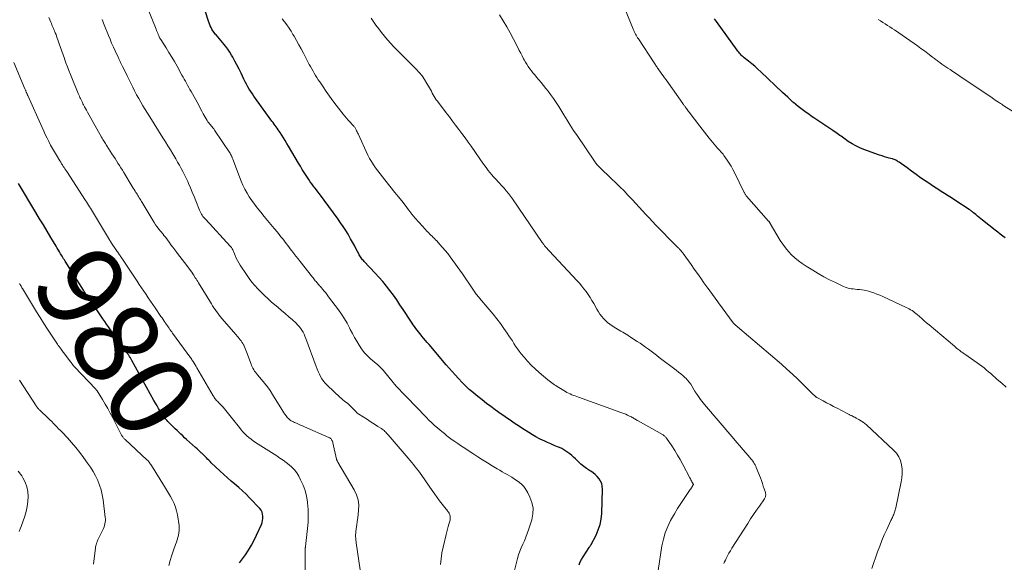
# Model space of a CAD drawing. Units: feet. Extents: x 1949998 to 1955036, y 560000 to 565000.
# Drawn here: x 1952653 to 1952885, y 560840 to 560968 of the extents above; entities that cross this region are included whole.
import ezdxf
from ezdxf.enums import TextEntityAlignment as Align

# ---------------------------------------------------------------- set-up
doc = ezdxf.new("R2010")
doc.units = ezdxf.units.FT
doc.header["$LTSCALE"] = 100
doc.header["$MEASUREMENT"] = 0
for name, color, linetype, lineweight in [('CONTOUR INDEX', 32, 'Continuous', 25), ('CONTOUR INDEX LABEL', 7, 'Continuous', 15), ('CONTOUR INTERMEDIATE', 40, 'Continuous', 15)]:
    doc.layers.add(name, color=color, linetype=linetype, lineweight=lineweight)
doc.styles.add('slant', font='romans.shx', dxfattribs={"oblique": 14.999978})

msp = doc.modelspace()

# ---------------------------------------------------------------- linework, layer by layer
at = {"layer": 'CONTOUR INDEX', "flags": 128}
for points, elevation in [([(1952785.2, 560839.03), (1952785.47, 560839.67), (1952785.79, 560840.28), (1952786.14, 560840.88), (1952787.55, 560843.06), (1952787.61, 560843.16), (1952787.67, 560843.25), (1952787.74, 560843.34), (1952787.81, 560843.43), (1952787.88, 560843.52), (1952787.95, 560843.61), (1952788.01, 560843.71), (1952788.06, 560843.81), (1952789.21, 560846), (1952789.74, 560847.23), (1952790.16, 560848.48), (1952790.41, 560849.78), (1952790.55, 560851.11), (1952790.73, 560856.87), (1952790.68, 560857.53), (1952790.55, 560858.15), (1952790.28, 560858.74), (1952789.94, 560859.3), (1952789.49, 560859.8), (1952789.02, 560860.27), (1952788.5, 560860.69), (1952787.94, 560861.07), (1952787.66, 560861.24), (1952786.96, 560861.71), (1952786.29, 560862.2), (1952785.65, 560862.74), (1952785.03, 560863.31), (1952784.33, 560864.02), (1952783.91, 560864.41), (1952783.48, 560864.8), (1952783.04, 560865.16), (1952782.59, 560865.51), (1952782.11, 560865.83), (1952781.63, 560866.13), (1952781.12, 560866.39), (1952780.6, 560866.63), (1952780.08, 560866.83), (1952779.3, 560867.16), (1952778.51, 560867.5), (1952777.74, 560867.85), (1952776.96, 560868.21), (1952776.76, 560868.31), (1952775.89, 560868.74), (1952775.04, 560869.19), (1952774.2, 560869.68), (1952773.37, 560870.18), (1952771.75, 560871.22), (1952771.13, 560871.62), (1952770.52, 560872.02), (1952769.91, 560872.43), (1952769.3, 560872.85), (1952768.7, 560873.27), (1952768.09, 560873.69), (1952767.49, 560874.11), (1952766.88, 560874.54), (1952765.46, 560875.54), (1952764.41, 560876.3), (1952763.37, 560877.07), (1952762.34, 560877.87), (1952761.32, 560878.68), (1952759.9, 560879.84), (1952759.61, 560880.09), (1952759.32, 560880.34), (1952759.04, 560880.6), (1952758.76, 560880.86), (1952758.49, 560881.13), (1952758.22, 560881.41), (1952757.96, 560881.68), (1952757.69, 560881.96), (1952756.76, 560882.97), (1952756.03, 560883.77), (1952755.32, 560884.56), (1952754.61, 560885.37), (1952753.91, 560886.18), (1952749.84, 560890.93), (1952749.41, 560891.43), (1952748.99, 560891.93), (1952748.57, 560892.43), (1952748.15, 560892.93), (1952747.97, 560893.15), (1952747.64, 560893.55), (1952747.33, 560893.94), (1952747.02, 560894.35), (1952746.71, 560894.75), (1952746.41, 560895.17), (1952746.12, 560895.58), (1952745.84, 560896), (1952745.55, 560896.43), (1952743.75, 560899.2), (1952743, 560900.34), (1952742.23, 560901.46), (1952741.44, 560902.56), (1952740.63, 560903.66), (1952739.79, 560904.73), (1952738.93, 560905.78), (1952738.04, 560906.8), (1952737.12, 560907.81), (1952734.56, 560910.52), (1952734.37, 560910.72), (1952734.19, 560910.93), (1952734.02, 560911.15), (1952733.85, 560911.36), (1952733.69, 560911.59), (1952733.54, 560911.82), (1952733.4, 560912.06), (1952733.27, 560912.31), (1952732.69, 560913.46), (1952732.27, 560914.28), (1952731.84, 560915.09), (1952731.38, 560915.89), (1952730.92, 560916.69), (1952730.77, 560916.94), (1952730.21, 560917.85), (1952729.63, 560918.75), (1952729.02, 560919.63), (1952728.4, 560920.49), (1952724, 560926.44), (1952723.64, 560926.92), (1952723.29, 560927.4), (1952722.93, 560927.88), (1952722.57, 560928.36), (1952722.22, 560928.84), (1952721.87, 560929.33), (1952721.54, 560929.82), (1952721.2, 560930.32), (1952720.91, 560930.77), (1952720.44, 560931.51), (1952719.97, 560932.24), (1952719.52, 560932.99), (1952719.08, 560933.73), (1952716.74, 560937.71), (1952716.35, 560938.37), (1952715.95, 560939.03), (1952715.54, 560939.68), (1952715.13, 560940.32), (1952714.74, 560940.92), (1952714.51, 560941.26), (1952714.28, 560941.6), (1952714.05, 560941.94), (1952713.81, 560942.27), (1952713.57, 560942.6), (1952713.32, 560942.94), (1952713.08, 560943.27), (1952712.84, 560943.6), (1952708.97, 560948.94), (1952708.59, 560949.49), (1952708.21, 560950.04), (1952707.85, 560950.6), (1952707.5, 560951.17), (1952707.17, 560951.74), (1952706.85, 560952.33), (1952706.54, 560952.92), (1952706.24, 560953.51), (1952705.55, 560954.95), (1952705.07, 560955.91), (1952704.59, 560956.86), (1952704.09, 560957.8), (1952703.58, 560958.74), (1952703.31, 560959.21), (1952702.9, 560959.89), (1952702.47, 560960.56), (1952702, 560961.19), (1952701.5, 560961.8), (1952701.25, 560962.08), (1952700.86, 560962.55), (1952700.46, 560963.01), (1952700.07, 560963.47), (1952699.67, 560963.94), (1952699.48, 560964.16), (1952699.2, 560964.53), (1952698.94, 560964.9), (1952698.7, 560965.3), (1952698.48, 560965.7), (1952698.29, 560966.12), (1952698.11, 560966.55), (1952697.95, 560966.98), (1952697.8, 560967.42), (1952695.9, 560973.44)], 1000), ([(1952885.62, 560916.09), (1952885.03, 560916.53), (1952884.44, 560916.98), (1952883.86, 560917.43), (1952883.28, 560917.89), (1952880.27, 560920.29), (1952879.88, 560920.61), (1952879.48, 560920.93), (1952879.08, 560921.25), (1952878.69, 560921.57), (1952878.14, 560922.02), (1952878.02, 560922.12), (1952877.9, 560922.22), (1952877.77, 560922.32), (1952877.65, 560922.41), (1952877.52, 560922.51), (1952877.39, 560922.6), (1952877.26, 560922.69), (1952877.13, 560922.78), (1952873.75, 560925), (1952872.95, 560925.52), (1952872.15, 560926.04), (1952871.35, 560926.55), (1952870.54, 560927.05), (1952869.73, 560927.56), (1952868.93, 560928.08), (1952868.14, 560928.61), (1952867.35, 560929.14), (1952866.77, 560929.55), (1952865.69, 560930.29), (1952864.62, 560931.04), (1952863.56, 560931.8), (1952862.5, 560932.57), (1952860.62, 560933.93), (1952860.43, 560934.06), (1952860.25, 560934.18), (1952860.05, 560934.29), (1952859.86, 560934.39), (1952859.66, 560934.48), (1952859.45, 560934.57), (1952859.24, 560934.64), (1952859.03, 560934.7), (1952858.3, 560934.9), (1952857.73, 560935.07), (1952857.16, 560935.24), (1952856.59, 560935.42), (1952856.02, 560935.62), (1952852.33, 560936.94), (1952851.36, 560937.33), (1952850.42, 560937.77), (1952849.52, 560938.28), (1952848.64, 560938.84), (1952847.57, 560939.59), (1952847.25, 560939.81), (1952846.93, 560940.04), (1952846.62, 560940.27), (1952846.3, 560940.5), (1952845.99, 560940.74), (1952845.67, 560940.96), (1952845.35, 560941.19), (1952845.02, 560941.41), (1952840.56, 560944.4), (1952839.93, 560944.83), (1952839.31, 560945.26), (1952838.68, 560945.69), (1952838.06, 560946.13), (1952837.45, 560946.58), (1952836.85, 560947.05), (1952836.27, 560947.54), (1952835.7, 560948.04), (1952835.59, 560948.13), (1952834.97, 560948.69), (1952834.36, 560949.25), (1952833.75, 560949.82), (1952833.15, 560950.39), (1952828.06, 560955.26), (1952827.35, 560955.91), (1952826.63, 560956.55), (1952825.9, 560957.16), (1952825.14, 560957.76), (1952824.11, 560958.56), (1952823.87, 560958.76), (1952823.64, 560958.96), (1952823.42, 560959.17), (1952823.21, 560959.4), (1952823, 560959.63), (1952822.81, 560959.86), (1952822.62, 560960.1), (1952822.43, 560960.35), (1952817.56, 560967.09), (1952817.33, 560967.41), (1952817.1, 560967.73)], 1020), ([(1952705.19, 560839.43), (1952706.57, 560841.39), (1952707.3, 560842.49), (1952707.98, 560843.62), (1952708.61, 560844.78), (1952709.19, 560845.97), (1952710.34, 560848.49), (1952710.51, 560848.97), (1952710.64, 560849.46), (1952710.7, 560849.96), (1952710.72, 560850.46), (1952710.64, 560850.98), (1952710.5, 560851.45), (1952710.26, 560851.88), (1952709.95, 560852.28), (1952707.54, 560854.83), (1952706.73, 560855.66), (1952705.88, 560856.47), (1952705.01, 560857.24), (1952704.12, 560857.99), (1952703.22, 560858.73), (1952702.33, 560859.48), (1952701.46, 560860.27), (1952700.61, 560861.06), (1952698.53, 560863.07), (1952698.24, 560863.35), (1952697.96, 560863.64), (1952697.68, 560863.92), (1952697.4, 560864.22), (1952697.13, 560864.51), (1952696.85, 560864.79), (1952696.56, 560865.08), (1952696.28, 560865.36), (1952696.19, 560865.44), (1952695.86, 560865.75), (1952695.52, 560866.06), (1952695.18, 560866.37), (1952694.84, 560866.68), (1952692.71, 560868.57), (1952692.25, 560868.98), (1952691.8, 560869.39), (1952691.35, 560869.81), (1952690.9, 560870.24), (1952690.46, 560870.67), (1952690.02, 560871.09), (1952689.59, 560871.52), (1952689.15, 560871.95), (1952688.85, 560872.26), (1952688.57, 560872.54), (1952688.3, 560872.83), (1952688.04, 560873.12), (1952687.78, 560873.41), (1952687.53, 560873.72), (1952687.29, 560874.03), (1952687.06, 560874.35), (1952686.85, 560874.68), (1952686.5, 560875.23), (1952686.12, 560875.85), (1952685.75, 560876.47), (1952685.38, 560877.09), (1952685.03, 560877.72), (1952679.84, 560887.15), (1952679.66, 560887.47), (1952679.48, 560887.78), (1952679.29, 560888.09), (1952679.09, 560888.4), (1952678.89, 560888.7), (1952678.68, 560889), (1952678.47, 560889.3), (1952678.25, 560889.59), (1952678.13, 560889.74), (1952677.85, 560890.11), (1952677.58, 560890.48), (1952677.3, 560890.85), (1952677.02, 560891.22), (1952676.43, 560892.02), (1952676.29, 560892.21), (1952676.16, 560892.39), (1952676.03, 560892.57), (1952675.91, 560892.76), (1952675.78, 560892.94), (1952675.65, 560893.13), (1952675.53, 560893.31), (1952675.4, 560893.5), (1952674.77, 560894.43), (1952674.33, 560895.08), (1952673.88, 560895.73), (1952673.44, 560896.37), (1952672.99, 560897.02), (1952671.69, 560898.92), (1952671.35, 560899.42), (1952671, 560899.92), (1952670.65, 560900.43), (1952670.3, 560900.93), (1952670.03, 560901.33), (1952669.82, 560901.63), (1952669.61, 560901.93), (1952669.41, 560902.24), (1952669.2, 560902.54), (1952669, 560902.85), (1952668.8, 560903.16), (1952668.6, 560903.47), (1952668.41, 560903.78), (1952664.09, 560910.61), (1952664, 560910.75), (1952663.91, 560910.89), (1952663.82, 560911.04), (1952663.73, 560911.18), (1952663.64, 560911.32), (1952663.56, 560911.47), (1952663.47, 560911.61), (1952663.38, 560911.75), (1952663.03, 560912.34), (1952662.77, 560912.78), (1952662.5, 560913.22), (1952662.24, 560913.66), (1952661.98, 560914.1), (1952660.73, 560916.17), (1952659.85, 560917.65), (1952658.97, 560919.13), (1952658.09, 560920.6), (1952657.21, 560922.08), (1952653.14, 560928.93)], 980)]:
    msp.add_lwpolyline(points, dxfattribs=dict(at, elevation=elevation))
at = {"layer": 'CONTOUR INTERMEDIATE', "flags": 128}
for points, elevation in [([(1952885.87, 560880.89), (1952884.82, 560881.8), (1952883.76, 560882.73), (1952883.24, 560883.19), (1952882.72, 560883.64), (1952882.2, 560884.09), (1952881.69, 560884.54), (1952881.16, 560884.98), (1952880.63, 560885.41), (1952880.08, 560885.83), (1952879.53, 560886.23), (1952876.3, 560888.53), (1952876.13, 560888.65), (1952875.95, 560888.77), (1952875.78, 560888.89), (1952875.6, 560889.01), (1952875.42, 560889.13), (1952875.25, 560889.26), (1952875.08, 560889.38), (1952874.91, 560889.51), (1952874.7, 560889.67), (1952874.44, 560889.88), (1952874.17, 560890.09), (1952873.91, 560890.31), (1952873.65, 560890.53), (1952867.66, 560895.6), (1952867.1, 560896.08), (1952866.54, 560896.56), (1952865.98, 560897.05), (1952865.42, 560897.53), (1952864.88, 560898), (1952864.59, 560898.25), (1952864.28, 560898.49), (1952863.97, 560898.72), (1952863.66, 560898.95), (1952863.33, 560899.16), (1952863, 560899.35), (1952862.66, 560899.53), (1952862.31, 560899.71), (1952856.81, 560902.23), (1952856.09, 560902.55), (1952855.36, 560902.85), (1952854.62, 560903.12), (1952853.87, 560903.37), (1952853.38, 560903.53), (1952852.87, 560903.67), (1952852.35, 560903.79), (1952851.83, 560903.86), (1952851.3, 560903.91), (1952851.18, 560903.92), (1952850.71, 560903.95), (1952850.23, 560903.99), (1952849.76, 560904.04), (1952849.3, 560904.1), (1952848.83, 560904.18), (1952848.38, 560904.29), (1952847.94, 560904.45), (1952847.5, 560904.63), (1952845.61, 560905.54), (1952844.25, 560906.22), (1952842.91, 560906.93), (1952841.58, 560907.68), (1952840.28, 560908.46), (1952838.69, 560909.44), (1952837.79, 560910.04), (1952836.91, 560910.68), (1952836.08, 560911.38), (1952835.28, 560912.11), (1952834.53, 560912.9), (1952833.84, 560913.72), (1952833.2, 560914.6), (1952832.61, 560915.51), (1952830.25, 560919.5), (1952830.21, 560919.58), (1952830.16, 560919.65), (1952830.11, 560919.72), (1952830.07, 560919.79), (1952830.02, 560919.86), (1952829.96, 560919.93), (1952829.91, 560920), (1952829.86, 560920.06), (1952824.67, 560925.93), (1952824.58, 560926.04), (1952824.49, 560926.16), (1952824.4, 560926.29), (1952824.32, 560926.42), (1952824.24, 560926.55), (1952824.17, 560926.68), (1952824.1, 560926.82), (1952824.03, 560926.95), (1952821.84, 560931.47), (1952821.45, 560932.23), (1952821.04, 560932.97), (1952820.59, 560933.7), (1952820.12, 560934.42), (1952819.35, 560935.54), (1952819.24, 560935.68), (1952819.14, 560935.82), (1952819.02, 560935.95), (1952818.9, 560936.08), (1952818.78, 560936.21), (1952818.66, 560936.34), (1952818.54, 560936.47), (1952818.43, 560936.6), (1952817.83, 560937.26), (1952817.41, 560937.72), (1952817.01, 560938.19), (1952816.61, 560938.67), (1952816.22, 560939.16), (1952815.87, 560939.6), (1952815.32, 560940.32), (1952814.76, 560941.03), (1952814.21, 560941.75), (1952813.66, 560942.46), (1952811.16, 560945.72), (1952811, 560945.93), (1952810.84, 560946.15), (1952810.67, 560946.37), (1952810.51, 560946.59), (1952810.38, 560946.77), (1952810.28, 560946.9), (1952810.19, 560947.02), (1952810.1, 560947.15), (1952810.01, 560947.28), (1952809.92, 560947.41), (1952809.83, 560947.53), (1952809.74, 560947.66), (1952809.65, 560947.79), (1952805.69, 560953.35), (1952805.36, 560953.81), (1952805.03, 560954.27), (1952804.7, 560954.73), (1952804.37, 560955.19), (1952804, 560955.71), (1952803.86, 560955.92), (1952803.72, 560956.12), (1952803.58, 560956.32), (1952803.45, 560956.52), (1952803.31, 560956.73), (1952803.18, 560956.93), (1952803.04, 560957.14), (1952802.91, 560957.34), (1952799.18, 560963.02), (1952799, 560963.3), (1952798.83, 560963.58), (1952798.67, 560963.86), (1952798.51, 560964.15), (1952798.36, 560964.44), (1952798.22, 560964.73), (1952798.09, 560965.03), (1952797.96, 560965.33), (1952794.18, 560974.75)], 1016), ([(1952769.7, 560836.43), (1952770.7, 560840.45), (1952770.95, 560841.32), (1952771.23, 560842.18), (1952771.56, 560843.02), (1952771.94, 560843.85), (1952772.32, 560844.67), (1952772.67, 560845.51), (1952772.99, 560846.36), (1952773.28, 560847.22), (1952774.04, 560849.61), (1952774.3, 560850.99), (1952774.35, 560852.34), (1952774.09, 560853.68), (1952773.62, 560854.99), (1952773.12, 560855.99), (1952772.67, 560856.75), (1952772.16, 560857.45), (1952771.54, 560858.08), (1952770.86, 560858.64), (1952770.48, 560858.92), (1952769.93, 560859.29), (1952769.38, 560859.65), (1952768.81, 560859.99), (1952768.23, 560860.31), (1952767.65, 560860.62), (1952767.07, 560860.94), (1952766.5, 560861.28), (1952765.93, 560861.62), (1952764.76, 560862.34), (1952763.61, 560863.05), (1952762.47, 560863.77), (1952761.33, 560864.49), (1952760.2, 560865.23), (1952757.91, 560866.72), (1952757.26, 560867.15), (1952756.61, 560867.59), (1952755.96, 560868.04), (1952755.33, 560868.5), (1952754.7, 560868.97), (1952754.07, 560869.45), (1952753.46, 560869.94), (1952752.85, 560870.43), (1952751.48, 560871.58), (1952751.17, 560871.85), (1952750.86, 560872.12), (1952750.55, 560872.41), (1952750.25, 560872.7), (1952749.96, 560872.99), (1952749.66, 560873.29), (1952749.37, 560873.58), (1952749.08, 560873.88), (1952744.58, 560878.56), (1952744.17, 560878.98), (1952743.76, 560879.4), (1952743.35, 560879.82), (1952742.94, 560880.24), (1952742.54, 560880.67), (1952742.14, 560881.1), (1952741.76, 560881.54), (1952741.38, 560881.99), (1952739.02, 560884.86), (1952738.88, 560885.03), (1952738.73, 560885.2), (1952738.58, 560885.36), (1952738.43, 560885.52), (1952738.27, 560885.67), (1952738.11, 560885.82), (1952737.95, 560885.97), (1952737.79, 560886.12), (1952736.05, 560887.61), (1952735.29, 560888.33), (1952734.58, 560889.1), (1952733.94, 560889.92), (1952733.35, 560890.79), (1952732.8, 560891.7), (1952732.28, 560892.62), (1952731.78, 560893.55), (1952731.3, 560894.49), (1952731.12, 560894.85), (1952730.53, 560895.96), (1952729.9, 560897.04), (1952729.22, 560898.09), (1952728.49, 560899.12), (1952726.19, 560902.22), (1952725.86, 560902.66), (1952725.51, 560903.1), (1952725.16, 560903.53), (1952724.8, 560903.95), (1952724.41, 560904.39), (1952724.24, 560904.59), (1952724.07, 560904.79), (1952723.9, 560904.99), (1952723.73, 560905.19), (1952723.56, 560905.39), (1952723.39, 560905.59), (1952723.22, 560905.8), (1952723.05, 560906), (1952722.86, 560906.22), (1952722.69, 560906.44), (1952722.52, 560906.65), (1952722.35, 560906.86), (1952719.45, 560910.51), (1952718.97, 560911.13), (1952718.48, 560911.75), (1952718, 560912.38), (1952717.53, 560913), (1952717.38, 560913.2), (1952716.98, 560913.73), (1952716.58, 560914.26), (1952716.17, 560914.79), (1952715.77, 560915.32), (1952715.36, 560915.85), (1952714.95, 560916.37), (1952714.53, 560916.89), (1952714.1, 560917.4), (1952713.35, 560918.29), (1952712.55, 560919.25), (1952711.76, 560920.21), (1952710.97, 560921.17), (1952710.18, 560922.14), (1952709.33, 560923.19), (1952708.69, 560924.02), (1952708.08, 560924.87), (1952707.5, 560925.75), (1952706.96, 560926.65), (1952706.46, 560927.58), (1952705.99, 560928.51), (1952705.56, 560929.47), (1952705.17, 560930.45), (1952703.59, 560934.66), (1952703.54, 560934.81), (1952703.48, 560934.95), (1952703.43, 560935.09), (1952703.37, 560935.24), (1952703.34, 560935.3), (1952703.3, 560935.41), (1952703.25, 560935.52), (1952703.2, 560935.63), (1952703.15, 560935.73), (1952703.09, 560935.84), (1952703.03, 560935.94), (1952702.97, 560936.04), (1952702.91, 560936.14), (1952699.31, 560941.51), (1952699.13, 560941.77), (1952698.94, 560942.02), (1952698.74, 560942.26), (1952698.54, 560942.5), (1952698.33, 560942.74), (1952698.13, 560942.98), (1952697.94, 560943.23), (1952697.75, 560943.49), (1952697.57, 560943.74), (1952697.31, 560944.13), (1952697.06, 560944.53), (1952696.82, 560944.94), (1952696.61, 560945.36), (1952696.31, 560945.97), (1952695.95, 560946.69), (1952695.58, 560947.41), (1952695.2, 560948.12), (1952694.81, 560948.82), (1952693.79, 560950.63), (1952693.51, 560951.11), (1952693.24, 560951.59), (1952692.97, 560952.08), (1952692.7, 560952.56), (1952692.44, 560953.04), (1952692.17, 560953.53), (1952691.9, 560954.01), (1952691.63, 560954.49), (1952690.49, 560956.55), (1952689.86, 560957.65), (1952689.22, 560958.74), (1952688.56, 560959.82), (1952687.89, 560960.9), (1952686.63, 560962.86), (1952686.58, 560962.95), (1952686.52, 560963.03), (1952686.47, 560963.12), (1952686.42, 560963.22), (1952686.37, 560963.31), (1952686.32, 560963.4), (1952686.28, 560963.5), (1952686.24, 560963.59), (1952686.05, 560964.05), (1952685.91, 560964.37), (1952685.78, 560964.69), (1952685.64, 560965.02), (1952685.51, 560965.34), (1952683.66, 560969.91)], 996), ([(1952733.61, 560837.83), (1952732.64, 560844.18), (1952732.56, 560845.02), (1952732.52, 560845.87), (1952732.57, 560846.72), (1952732.67, 560847.56), (1952732.8, 560848.41), (1952732.93, 560849.25), (1952733.05, 560850.1), (1952733.15, 560850.95), (1952733.25, 560851.84), (1952733.27, 560853.11), (1952733.14, 560854.34), (1952732.76, 560855.53), (1952732.23, 560856.68), (1952728.34, 560863.24), (1952728.29, 560863.33), (1952728.24, 560863.43), (1952728.19, 560863.52), (1952728.15, 560863.62), (1952728.12, 560863.71), (1952728.1, 560863.77), (1952728.08, 560863.83), (1952728.06, 560863.88), (1952728.05, 560863.94), (1952727.2, 560867.8), (1952727.14, 560867.99), (1952727.08, 560868.18), (1952726.98, 560868.35), (1952726.88, 560868.52), (1952726.75, 560868.67), (1952726.61, 560868.81), (1952726.45, 560868.92), (1952726.27, 560869.01), (1952720.53, 560871.53), (1952720.05, 560871.74), (1952719.56, 560871.96), (1952719.08, 560872.17), (1952718.59, 560872.39), (1952718.13, 560872.59), (1952717.88, 560872.71), (1952717.63, 560872.84), (1952717.39, 560872.98), (1952717.15, 560873.13), (1952716.93, 560873.3), (1952716.72, 560873.48), (1952716.53, 560873.68), (1952716.34, 560873.9), (1952716.15, 560874.14), (1952715.89, 560874.5), (1952715.63, 560874.85), (1952715.39, 560875.22), (1952715.15, 560875.59), (1952713, 560879.14), (1952712.4, 560880.07), (1952711.77, 560880.98), (1952711.09, 560881.85), (1952710.38, 560882.7), (1952709.41, 560883.81), (1952709.17, 560884.1), (1952708.95, 560884.39), (1952708.74, 560884.7), (1952708.53, 560885.01), (1952708.35, 560885.34), (1952708.18, 560885.67), (1952708.03, 560886.01), (1952707.9, 560886.35), (1952706.84, 560889.24), (1952706.69, 560889.63), (1952706.53, 560890.02), (1952706.36, 560890.4), (1952706.18, 560890.77), (1952706.13, 560890.86), (1952705.95, 560891.18), (1952705.76, 560891.5), (1952705.55, 560891.8), (1952705.33, 560892.09), (1952705.1, 560892.38), (1952704.86, 560892.67), (1952704.63, 560892.95), (1952704.39, 560893.23), (1952701.06, 560897.08), (1952700.72, 560897.48), (1952700.38, 560897.9), (1952700.06, 560898.32), (1952699.74, 560898.75), (1952699.44, 560899.18), (1952699.14, 560899.62), (1952698.85, 560900.07), (1952698.56, 560900.52), (1952695.54, 560905.46), (1952695.34, 560905.77), (1952695.15, 560906.09), (1952694.95, 560906.4), (1952694.76, 560906.71), (1952694.45, 560907.2), (1952694.41, 560907.27), (1952694.37, 560907.34), (1952694.32, 560907.41), (1952694.28, 560907.47), (1952694.23, 560907.54), (1952694.19, 560907.61), (1952694.14, 560907.68), (1952694.09, 560907.74), (1952692.74, 560909.55), (1952692.2, 560910.28), (1952691.66, 560911), (1952691.12, 560911.72), (1952690.57, 560912.44), (1952690.39, 560912.66), (1952689.93, 560913.27), (1952689.48, 560913.87), (1952689.02, 560914.49), (1952688.58, 560915.1), (1952687.82, 560916.15), (1952687.75, 560916.24), (1952687.68, 560916.33), (1952687.61, 560916.42), (1952687.54, 560916.51), (1952687.46, 560916.6), (1952687.39, 560916.68), (1952687.31, 560916.77), (1952687.24, 560916.85), (1952686.55, 560917.66), (1952686.15, 560918.16), (1952685.76, 560918.67), (1952685.4, 560919.2), (1952685.05, 560919.75), (1952682.26, 560924.4), (1952682.09, 560924.68), (1952681.92, 560924.96), (1952681.75, 560925.25), (1952681.58, 560925.53), (1952681.41, 560925.81), (1952681.24, 560926.09), (1952681.06, 560926.37), (1952680.89, 560926.65), (1952680.79, 560926.79), (1952680.57, 560927.14), (1952680.35, 560927.5), (1952680.14, 560927.85), (1952679.92, 560928.2), (1952677.94, 560931.47), (1952677.59, 560932.03), (1952677.25, 560932.59), (1952676.9, 560933.15), (1952676.55, 560933.71), (1952676.2, 560934.27), (1952675.85, 560934.83), (1952675.49, 560935.39), (1952675.14, 560935.94), (1952673.92, 560937.82), (1952673.76, 560938.07), (1952673.6, 560938.32), (1952673.44, 560938.57), (1952673.28, 560938.82), (1952673.13, 560939.07), (1952672.98, 560939.32), (1952672.83, 560939.58), (1952672.68, 560939.84), (1952669.35, 560945.74), (1952669.12, 560946.17), (1952668.88, 560946.6), (1952668.66, 560947.02), (1952668.44, 560947.46), (1952668.3, 560947.73), (1952668.15, 560948.03), (1952668.01, 560948.33), (1952667.87, 560948.63), (1952667.73, 560948.93), (1952667.59, 560949.23), (1952667.46, 560949.53), (1952667.33, 560949.84), (1952667.2, 560950.14), (1952665.34, 560954.63), (1952664.98, 560955.53), (1952664.62, 560956.44), (1952664.29, 560957.36), (1952663.96, 560958.28), (1952663.93, 560958.37), (1952663.62, 560959.25), (1952663.32, 560960.12), (1952663.02, 560961), (1952662.72, 560961.87), (1952662.4, 560962.82), (1952662.25, 560963.22), (1952662.1, 560963.62), (1952661.95, 560964.02), (1952661.78, 560964.41), (1952661.69, 560964.63), (1952661.56, 560964.92), (1952661.44, 560965.2), (1952661.32, 560965.49), (1952661.2, 560965.77), (1952661.08, 560966.06), (1952660.97, 560966.35), (1952660.85, 560966.63), (1952660.74, 560966.92), (1952660.29, 560968.06)], 988), ([(1952752.57, 560839.05), (1952752.67, 560840.42), (1952752.88, 560841.79), (1952753.15, 560843.14), (1952753.87, 560846.17), (1952754.02, 560846.79), (1952754.18, 560847.4), (1952754.35, 560848.01), (1952754.53, 560848.62), (1952754.73, 560849.28), (1952754.79, 560849.56), (1952754.83, 560849.85), (1952754.84, 560850.13), (1952754.82, 560850.42), (1952754.8, 560850.53), (1952754.75, 560850.76), (1952754.68, 560850.98), (1952754.58, 560851.18), (1952754.45, 560851.38), (1952754.31, 560851.57), (1952754.17, 560851.76), (1952754.03, 560851.95), (1952753.88, 560852.13), (1952752.95, 560853.31), (1952752.35, 560854.09), (1952751.76, 560854.88), (1952751.18, 560855.68), (1952750.62, 560856.49), (1952748.16, 560860.07), (1952747.78, 560860.6), (1952747.4, 560861.13), (1952747.01, 560861.64), (1952746.61, 560862.14), (1952746.19, 560862.64), (1952745.78, 560863.14), (1952745.36, 560863.64), (1952744.94, 560864.13), (1952740.2, 560869.68), (1952740.02, 560869.88), (1952739.84, 560870.08), (1952739.65, 560870.27), (1952739.46, 560870.46), (1952739.26, 560870.64), (1952739.06, 560870.81), (1952738.84, 560870.97), (1952738.62, 560871.12), (1952737.82, 560871.63), (1952737.2, 560872.04), (1952736.57, 560872.43), (1952735.95, 560872.83), (1952735.32, 560873.23), (1952733.29, 560874.5), (1952733.18, 560874.57), (1952733.07, 560874.65), (1952732.97, 560874.74), (1952732.87, 560874.84), (1952732.78, 560874.94), (1952732.69, 560875.04), (1952732.59, 560875.14), (1952732.5, 560875.24), (1952731.58, 560876.19), (1952731.26, 560876.5), (1952730.94, 560876.8), (1952730.6, 560877.08), (1952730.26, 560877.35), (1952729.91, 560877.61), (1952729.57, 560877.89), (1952729.23, 560878.18), (1952728.91, 560878.47), (1952725.85, 560881.35), (1952725.4, 560881.82), (1952724.99, 560882.3), (1952724.62, 560882.83), (1952724.3, 560883.39), (1952724.01, 560883.96), (1952723.73, 560884.55), (1952723.48, 560885.15), (1952723.25, 560885.75), (1952720.81, 560892.38), (1952720.61, 560892.89), (1952720.39, 560893.38), (1952720.15, 560893.86), (1952719.88, 560894.33), (1952719.58, 560894.77), (1952719.25, 560895.2), (1952718.89, 560895.6), (1952718.51, 560895.97), (1952717.65, 560896.75), (1952716.81, 560897.5), (1952715.97, 560898.24), (1952715.12, 560898.98), (1952714.27, 560899.71), (1952712.68, 560901.05), (1952711.86, 560901.77), (1952711.06, 560902.5), (1952710.28, 560903.26), (1952709.52, 560904.04), (1952708.79, 560904.85), (1952708.1, 560905.68), (1952707.44, 560906.54), (1952706.82, 560907.43), (1952705.37, 560909.62), (1952705.03, 560910.17), (1952704.72, 560910.73), (1952704.43, 560911.31), (1952704.18, 560911.9), (1952703.85, 560912.71), (1952703.77, 560912.9), (1952703.68, 560913.09), (1952703.59, 560913.28), (1952703.49, 560913.47), (1952703.38, 560913.66), (1952703.27, 560913.83), (1952703.14, 560914), (1952703, 560914.16), (1952697.22, 560920.4), (1952697, 560920.65), (1952696.78, 560920.9), (1952696.58, 560921.16), (1952696.39, 560921.43), (1952696.21, 560921.71), (1952696.05, 560922), (1952695.9, 560922.29), (1952695.77, 560922.59), (1952694.88, 560924.82), (1952694.47, 560925.85), (1952694.04, 560926.88), (1952693.61, 560927.9), (1952693.17, 560928.92), (1952692.98, 560929.37), (1952692.62, 560930.16), (1952692.25, 560930.94), (1952691.86, 560931.71), (1952691.45, 560932.47), (1952691.03, 560933.23), (1952690.6, 560933.98), (1952690.16, 560934.73), (1952689.72, 560935.48), (1952689.47, 560935.9), (1952688.9, 560936.85), (1952688.32, 560937.8), (1952687.73, 560938.75), (1952687.14, 560939.69), (1952684.03, 560944.61), (1952683.49, 560945.47), (1952682.96, 560946.33), (1952682.44, 560947.2), (1952681.93, 560948.08), (1952681.43, 560948.96), (1952680.94, 560949.84), (1952680.48, 560950.74), (1952680.03, 560951.65), (1952678.73, 560954.3), (1952678.46, 560954.86), (1952678.19, 560955.42), (1952677.91, 560955.98), (1952677.64, 560956.54), (1952677.26, 560957.3), (1952677.17, 560957.47), (1952677.08, 560957.65), (1952676.99, 560957.82), (1952676.9, 560958), (1952676.81, 560958.17), (1952676.73, 560958.35), (1952676.64, 560958.53), (1952676.56, 560958.71), (1952675.88, 560960.17), (1952675.47, 560961.08), (1952675.06, 560962), (1952674.68, 560962.92), (1952674.3, 560963.85), (1952673.33, 560966.3), (1952673.16, 560966.74), (1952672.98, 560967.17), (1952672.81, 560967.61)], 992), ([(1952803.82, 560837.65), (1952804.73, 560843.49), (1952805.06, 560845.05), (1952805.49, 560846.57), (1952806.08, 560848.04), (1952806.78, 560849.48), (1952806.98, 560849.84), (1952807.68, 560851.06), (1952808.4, 560852.26), (1952809.15, 560853.44), (1952809.93, 560854.61), (1952811.39, 560856.74), (1952811.45, 560856.83), (1952811.52, 560856.92), (1952811.58, 560857.01), (1952811.64, 560857.1), (1952811.71, 560857.19), (1952811.77, 560857.28), (1952811.83, 560857.37), (1952811.89, 560857.47), (1952812.12, 560857.84), (1952812.13, 560857.86), (1952812.13, 560857.87), (1952812.13, 560857.89), (1952812.13, 560857.91), (1952812.11, 560858.03), (1952812.05, 560858.11), (1952811.8, 560858.58), (1952811.68, 560858.81), (1952811.56, 560859.04), (1952811.43, 560859.28), (1952811.31, 560859.51), (1952809.66, 560862.69), (1952809.06, 560863.8), (1952808.43, 560864.89), (1952807.76, 560865.96), (1952807.07, 560867.02), (1952805.83, 560868.83), (1952805.74, 560868.96), (1952805.63, 560869.09), (1952805.52, 560869.21), (1952805.41, 560869.32), (1952805.28, 560869.43), (1952805.15, 560869.53), (1952805.02, 560869.62), (1952804.88, 560869.7), (1952799.12, 560872.92), (1952798.92, 560873.04), (1952798.72, 560873.15), (1952798.52, 560873.27), (1952798.32, 560873.39), (1952798.13, 560873.52), (1952797.93, 560873.63), (1952797.72, 560873.75), (1952797.52, 560873.86), (1952797.07, 560874.09), (1952796.64, 560874.31), (1952796.2, 560874.51), (1952795.75, 560874.7), (1952795.29, 560874.87), (1952785.04, 560878.52), (1952784.65, 560878.66), (1952784.25, 560878.81), (1952783.86, 560878.96), (1952783.47, 560879.12), (1952783.09, 560879.29), (1952782.71, 560879.47), (1952782.34, 560879.67), (1952781.97, 560879.88), (1952780.4, 560880.84), (1952780.07, 560881.05), (1952779.74, 560881.26), (1952779.42, 560881.47), (1952779.1, 560881.7), (1952778.79, 560881.93), (1952778.48, 560882.16), (1952778.17, 560882.4), (1952777.87, 560882.65), (1952775.8, 560884.38), (1952774.85, 560885.21), (1952773.94, 560886.08), (1952773.08, 560887), (1952772.24, 560887.95), (1952771.57, 560888.76), (1952771.11, 560889.34), (1952770.67, 560889.93), (1952770.26, 560890.54), (1952769.86, 560891.16), (1952769.48, 560891.78), (1952769.08, 560892.41), (1952768.67, 560893.02), (1952768.26, 560893.63), (1952767.49, 560894.75), (1952766.66, 560895.9), (1952765.81, 560897.03), (1952764.93, 560898.13), (1952764.02, 560899.22), (1952761.76, 560901.85), (1952761.57, 560902.09), (1952761.37, 560902.32), (1952761.18, 560902.56), (1952760.99, 560902.79), (1952760.81, 560903.04), (1952760.63, 560903.28), (1952760.46, 560903.53), (1952760.29, 560903.78), (1952759.67, 560904.73), (1952759.19, 560905.45), (1952758.7, 560906.17), (1952758.2, 560906.88), (1952757.7, 560907.59), (1952754.81, 560911.61), (1952754.24, 560912.37), (1952753.65, 560913.11), (1952753.04, 560913.84), (1952752.41, 560914.55), (1952751.67, 560915.36), (1952751.4, 560915.65), (1952751.12, 560915.94), (1952750.84, 560916.22), (1952750.55, 560916.5), (1952750.26, 560916.77), (1952749.98, 560917.06), (1952749.7, 560917.34), (1952749.42, 560917.63), (1952748.27, 560918.86), (1952747.43, 560919.78), (1952746.61, 560920.72), (1952745.82, 560921.68), (1952745.05, 560922.65), (1952744.99, 560922.74), (1952744.2, 560923.77), (1952743.41, 560924.79), (1952742.6, 560925.81), (1952741.8, 560926.82), (1952739.4, 560929.81), (1952738.85, 560930.5), (1952738.31, 560931.19), (1952737.77, 560931.89), (1952737.25, 560932.6), (1952736.75, 560933.33), (1952736.28, 560934.07), (1952735.85, 560934.84), (1952735.46, 560935.62), (1952733.12, 560940.63), (1952733.01, 560940.87), (1952732.9, 560941.1), (1952732.79, 560941.34), (1952732.67, 560941.57), (1952732.59, 560941.75), (1952732.51, 560941.9), (1952732.43, 560942.03), (1952732.34, 560942.16), (1952732.24, 560942.29), (1952732.14, 560942.41), (1952732.03, 560942.53), (1952731.92, 560942.65), (1952731.81, 560942.77), (1952731.19, 560943.43), (1952730.78, 560943.88), (1952730.37, 560944.34), (1952729.98, 560944.81), (1952729.6, 560945.29), (1952727.98, 560947.38), (1952727.18, 560948.44), (1952726.4, 560949.5), (1952725.64, 560950.59), (1952724.89, 560951.68), (1952724.09, 560952.88), (1952723.76, 560953.38), (1952723.44, 560953.89), (1952723.12, 560954.4), (1952722.81, 560954.91), (1952722.51, 560955.43), (1952722.21, 560955.95), (1952721.92, 560956.47), (1952721.64, 560957), (1952720.24, 560959.65), (1952719.71, 560960.66), (1952719.16, 560961.65), (1952718.6, 560962.65), (1952718.04, 560963.64), (1952717.79, 560964.07), (1952717.33, 560964.83), (1952716.85, 560965.57), (1952716.34, 560966.3), (1952715.81, 560967.02), (1952715.8, 560967.04), (1952715.27, 560967.74)], 1004), ([(1952819.35, 560839.28), (1952819.5, 560839.67), (1952819.68, 560840.07), (1952819.9, 560840.52), (1952820.21, 560841.13), (1952820.53, 560841.73), (1952820.87, 560842.32), (1952821.23, 560842.91), (1952824.96, 560848.78), (1952825.62, 560849.81), (1952826.3, 560850.83), (1952826.98, 560851.85), (1952827.68, 560852.86), (1952828.86, 560854.54), (1952828.96, 560854.7), (1952829.05, 560854.88), (1952829.11, 560855.06), (1952829.16, 560855.25), (1952829.18, 560855.45), (1952829.18, 560855.64), (1952829.15, 560855.83), (1952829.11, 560856.02), (1952828.82, 560856.93), (1952828.61, 560857.57), (1952828.39, 560858.21), (1952828.16, 560858.85), (1952827.92, 560859.48), (1952826.96, 560861.94), (1952826.82, 560862.26), (1952826.67, 560862.57), (1952826.5, 560862.87), (1952826.32, 560863.17), (1952826.12, 560863.45), (1952825.91, 560863.73), (1952825.69, 560864.01), (1952825.47, 560864.28), (1952824.51, 560865.4), (1952823.8, 560866.22), (1952823.09, 560867.05), (1952822.38, 560867.88), (1952821.68, 560868.7), (1952814.75, 560876.83), (1952814.43, 560877.21), (1952814.12, 560877.61), (1952813.82, 560878.02), (1952813.53, 560878.43), (1952813.03, 560879.15), (1952812.99, 560879.21), (1952812.95, 560879.26), (1952812.91, 560879.31), (1952812.87, 560879.37), (1952812.83, 560879.42), (1952812.79, 560879.48), (1952812.75, 560879.53), (1952812.71, 560879.59), (1952812.64, 560879.7), (1952812.56, 560879.81), (1952812.49, 560879.92), (1952812.42, 560880.04), (1952812.36, 560880.16), (1952811.87, 560881.03), (1952811.54, 560881.57), (1952811.18, 560882.08), (1952810.76, 560882.56), (1952810.32, 560883.01), (1952810.23, 560883.1), (1952809.71, 560883.56), (1952809.18, 560884.02), (1952808.64, 560884.46), (1952808.09, 560884.89), (1952804.1, 560887.92), (1952803.46, 560888.4), (1952802.82, 560888.89), (1952802.17, 560889.37), (1952801.53, 560889.84), (1952800.87, 560890.32), (1952800.22, 560890.78), (1952799.56, 560891.24), (1952798.89, 560891.69), (1952797.12, 560892.87), (1952796.72, 560893.13), (1952796.32, 560893.39), (1952795.91, 560893.63), (1952795.49, 560893.87), (1952795.08, 560894.11), (1952794.66, 560894.35), (1952794.25, 560894.59), (1952793.84, 560894.84), (1952792.99, 560895.35), (1952792.43, 560895.72), (1952791.9, 560896.13), (1952791.41, 560896.58), (1952790.95, 560897.07), (1952790.53, 560897.59), (1952790.12, 560898.13), (1952789.75, 560898.69), (1952789.4, 560899.27), (1952788.66, 560900.58), (1952788.23, 560901.3), (1952787.79, 560902.02), (1952787.32, 560902.72), (1952786.85, 560903.41), (1952786.34, 560904.08), (1952785.83, 560904.74), (1952785.28, 560905.38), (1952784.72, 560906), (1952778.17, 560913.05), (1952778.01, 560913.22), (1952777.85, 560913.39), (1952777.69, 560913.56), (1952777.53, 560913.73), (1952777.47, 560913.79), (1952777.34, 560913.93), (1952777.22, 560914.08), (1952777.09, 560914.23), (1952776.97, 560914.38), (1952776.86, 560914.53), (1952776.74, 560914.68), (1952776.63, 560914.84), (1952776.52, 560915), (1952769.48, 560925.27), (1952769.01, 560925.91), (1952768.54, 560926.55), (1952768.04, 560927.17), (1952767.52, 560927.78), (1952767.2, 560928.15), (1952766.83, 560928.56), (1952766.46, 560928.96), (1952766.09, 560929.37), (1952765.71, 560929.76), (1952765.34, 560930.16), (1952764.97, 560930.57), (1952764.61, 560930.99), (1952764.26, 560931.41), (1952764.18, 560931.51), (1952763.8, 560932), (1952763.43, 560932.48), (1952763.07, 560932.98), (1952762.71, 560933.48), (1952759.78, 560937.69), (1952759.07, 560938.7), (1952758.35, 560939.7), (1952757.61, 560940.7), (1952756.87, 560941.68), (1952756.12, 560942.67), (1952755.38, 560943.65), (1952754.63, 560944.63), (1952753.88, 560945.61), (1952751.82, 560948.3), (1952751.55, 560948.67), (1952751.29, 560949.05), (1952751.06, 560949.44), (1952750.83, 560949.84), (1952750.61, 560950.25), (1952750.39, 560950.65), (1952750.17, 560951.05), (1952749.94, 560951.45), (1952749.35, 560952.5), (1952748.79, 560953.4), (1952748.19, 560954.27), (1952747.52, 560955.08), (1952746.81, 560955.87), (1952744.72, 560957.99), (1952744.32, 560958.38), (1952743.93, 560958.77), (1952743.52, 560959.16), (1952743.11, 560959.54), (1952742.71, 560959.93), (1952742.31, 560960.32), (1952741.93, 560960.72), (1952741.55, 560961.14), (1952740.06, 560962.82), (1952739.35, 560963.65), (1952738.65, 560964.5), (1952737.99, 560965.38), (1952737.34, 560966.27), (1952736.2, 560967.87)], 1008), ([(1952854.15, 560838.13), (1952855.56, 560842.1), (1952856.06, 560843.43), (1952856.58, 560844.75), (1952857.13, 560846.06), (1952857.71, 560847.36), (1952858.69, 560849.47), (1952858.8, 560849.71), (1952858.91, 560849.94), (1952859.02, 560850.18), (1952859.13, 560850.42), (1952859.24, 560850.66), (1952859.35, 560850.9), (1952859.44, 560851.14), (1952859.53, 560851.38), (1952859.54, 560851.4), (1952859.62, 560851.66), (1952859.7, 560851.92), (1952859.76, 560852.18), (1952859.83, 560852.44), (1952861.1, 560858.53), (1952861.25, 560859.54), (1952861.33, 560860.56), (1952861.3, 560861.58), (1952861.19, 560862.6), (1952860.92, 560863.57), (1952860.55, 560864.48), (1952860, 560865.3), (1952859.33, 560866.05), (1952852.9, 560872), (1952852.54, 560872.32), (1952852.17, 560872.61), (1952851.77, 560872.89), (1952851.37, 560873.14), (1952851.16, 560873.26), (1952850.84, 560873.44), (1952850.53, 560873.61), (1952850.21, 560873.78), (1952849.89, 560873.93), (1952849.52, 560874.11), (1952849.38, 560874.17), (1952849.24, 560874.24), (1952849.09, 560874.31), (1952848.95, 560874.38), (1952848.81, 560874.45), (1952848.66, 560874.52), (1952848.52, 560874.59), (1952848.38, 560874.66), (1952846.01, 560875.9), (1952845.18, 560876.34), (1952844.35, 560876.77), (1952843.53, 560877.22), (1952842.71, 560877.66), (1952841.2, 560878.49), (1952841.14, 560878.53), (1952841.08, 560878.56), (1952841.02, 560878.6), (1952840.96, 560878.64), (1952840.9, 560878.68), (1952840.84, 560878.73), (1952840.78, 560878.77), (1952840.73, 560878.82), (1952840.66, 560878.89), (1952840.57, 560878.97), (1952840.48, 560879.06), (1952840.39, 560879.15), (1952840.3, 560879.23), (1952838.01, 560881.55), (1952836.76, 560882.77), (1952835.49, 560883.98), (1952834.19, 560885.15), (1952832.87, 560886.31), (1952822.57, 560895.09), (1952822.42, 560895.21), (1952822.28, 560895.33), (1952822.14, 560895.46), (1952822, 560895.58), (1952821.81, 560895.76), (1952821.77, 560895.79), (1952821.73, 560895.83), (1952821.69, 560895.87), (1952821.65, 560895.91), (1952821.62, 560895.95), (1952821.58, 560895.99), (1952821.55, 560896.04), (1952821.52, 560896.08), (1952818.04, 560900.81), (1952817.72, 560901.24), (1952817.41, 560901.67), (1952817.09, 560902.1), (1952816.78, 560902.53), (1952816.46, 560902.96), (1952816.15, 560903.4), (1952815.84, 560903.83), (1952815.53, 560904.26), (1952814.63, 560905.53), (1952813.88, 560906.6), (1952813.12, 560907.66), (1952812.36, 560908.73), (1952811.6, 560909.79), (1952809.75, 560912.37), (1952809.62, 560912.56), (1952809.48, 560912.73), (1952809.34, 560912.91), (1952809.2, 560913.08), (1952809.17, 560913.11), (1952809.03, 560913.26), (1952808.89, 560913.41), (1952808.75, 560913.56), (1952808.6, 560913.7), (1952808.46, 560913.84), (1952808.31, 560913.99), (1952808.17, 560914.14), (1952808.02, 560914.28), (1952803.3, 560919.11), (1952802.5, 560919.94), (1952801.71, 560920.78), (1952800.93, 560921.63), (1952800.15, 560922.48), (1952799.38, 560923.34), (1952798.6, 560924.2), (1952797.81, 560925.04), (1952797.02, 560925.88), (1952796.73, 560926.18), (1952795.79, 560927.15), (1952794.83, 560928.12), (1952793.86, 560929.07), (1952792.88, 560930.02), (1952790.01, 560932.76), (1952789.85, 560932.92), (1952789.69, 560933.08), (1952789.54, 560933.25), (1952789.39, 560933.42), (1952789.25, 560933.6), (1952789.11, 560933.78), (1952788.98, 560933.96), (1952788.85, 560934.15), (1952784.73, 560940.23), (1952783.92, 560941.43), (1952783.13, 560942.64), (1952782.36, 560943.86), (1952781.61, 560945.1), (1952780.4, 560947.09), (1952780.25, 560947.33), (1952780.11, 560947.57), (1952779.96, 560947.81), (1952779.81, 560948.04), (1952779.66, 560948.28), (1952779.5, 560948.51), (1952779.34, 560948.74), (1952779.18, 560948.97), (1952778.46, 560949.94), (1952777.92, 560950.65), (1952777.38, 560951.35), (1952776.82, 560952.04), (1952776.26, 560952.72), (1952775.14, 560954.02), (1952774.74, 560954.51), (1952774.34, 560954.99), (1952773.96, 560955.49), (1952773.58, 560955.99), (1952773.22, 560956.5), (1952772.87, 560957.02), (1952772.55, 560957.56), (1952772.25, 560958.11), (1952772.14, 560958.32), (1952771.79, 560958.98), (1952771.45, 560959.64), (1952771.11, 560960.3), (1952770.77, 560960.97), (1952769.75, 560962.98), (1952768.98, 560964.43), (1952768.18, 560965.87), (1952767.33, 560967.27), (1952766.46, 560968.66)], 1012), ([(1952890.62, 560943.95), (1952885.31, 560947.26), (1952885.05, 560947.42), (1952884.79, 560947.59), (1952884.53, 560947.75), (1952884.27, 560947.92), (1952884.03, 560948.08), (1952883.65, 560948.33), (1952883.27, 560948.58), (1952882.89, 560948.84), (1952882.51, 560949.09), (1952876.55, 560953.11), (1952875.73, 560953.66), (1952874.92, 560954.21), (1952874.1, 560954.76), (1952873.28, 560955.31), (1952872.61, 560955.77), (1952872.13, 560956.09), (1952871.66, 560956.42), (1952871.18, 560956.75), (1952870.71, 560957.08), (1952870.21, 560957.44), (1952869.99, 560957.6), (1952869.77, 560957.76), (1952869.56, 560957.92), (1952869.35, 560958.08), (1952869.13, 560958.24), (1952868.92, 560958.4), (1952868.71, 560958.56), (1952868.5, 560958.72), (1952867.35, 560959.59), (1952866.56, 560960.19), (1952865.77, 560960.77), (1952864.97, 560961.34), (1952864.16, 560961.91), (1952859.53, 560965.12), (1952858.99, 560965.49), (1952858.45, 560965.85), (1952857.9, 560966.2), (1952857.34, 560966.55), (1952856.79, 560966.9), (1952856.24, 560967.25), (1952855.69, 560967.61)], 1024), ([(1952720.62, 560832.29), (1952720.65, 560842.45), (1952720.66, 560842.56), (1952720.66, 560842.67), (1952720.67, 560842.78), (1952720.68, 560842.9), (1952720.69, 560843.01), (1952720.7, 560843.12), (1952720.72, 560843.23), (1952720.73, 560843.34), (1952721.22, 560847.54), (1952721.35, 560849.05), (1952721.4, 560850.56), (1952721.35, 560852.08), (1952721.23, 560853.59), (1952721.19, 560853.87), (1952720.96, 560855.22), (1952720.63, 560856.53), (1952720.15, 560857.81), (1952719.58, 560859.05), (1952719.13, 560859.91), (1952718.67, 560860.66), (1952718.15, 560861.37), (1952717.54, 560862.01), (1952716.88, 560862.6), (1952716.17, 560863.14), (1952715.45, 560863.67), (1952714.71, 560864.17), (1952713.96, 560864.67), (1952708.96, 560867.85), (1952708.43, 560868.21), (1952707.9, 560868.59), (1952707.4, 560869.01), (1952706.91, 560869.44), (1952706.44, 560869.89), (1952705.99, 560870.36), (1952705.56, 560870.85), (1952705.15, 560871.35), (1952703.53, 560873.44), (1952703.22, 560873.84), (1952702.92, 560874.23), (1952702.61, 560874.62), (1952702.31, 560875.01), (1952702, 560875.4), (1952701.68, 560875.78), (1952701.35, 560876.15), (1952701.01, 560876.51), (1952700.23, 560877.31), (1952700.05, 560877.49), (1952699.88, 560877.68), (1952699.72, 560877.86), (1952699.55, 560878.05), (1952699.39, 560878.25), (1952699.24, 560878.45), (1952699.1, 560878.66), (1952698.97, 560878.87), (1952695.16, 560885.43), (1952694.94, 560885.8), (1952694.72, 560886.17), (1952694.49, 560886.54), (1952694.26, 560886.91), (1952694.07, 560887.21), (1952693.93, 560887.43), (1952693.79, 560887.64), (1952693.64, 560887.86), (1952693.5, 560888.07), (1952693.34, 560888.28), (1952693.19, 560888.49), (1952693.04, 560888.7), (1952692.88, 560888.91), (1952689.43, 560893.61), (1952689.21, 560893.9), (1952689, 560894.19), (1952688.79, 560894.49), (1952688.59, 560894.78), (1952688.38, 560895.08), (1952688.18, 560895.38), (1952687.97, 560895.68), (1952687.77, 560895.98), (1952687.68, 560896.11), (1952687.43, 560896.48), (1952687.18, 560896.85), (1952686.93, 560897.22), (1952686.68, 560897.58), (1952685.3, 560899.61), (1952684.76, 560900.39), (1952684.23, 560901.17), (1952683.7, 560901.96), (1952683.17, 560902.74), (1952682.63, 560903.53), (1952682.11, 560904.31), (1952681.58, 560905.1), (1952681.05, 560905.89), (1952677.31, 560911.51), (1952677.17, 560911.71), (1952677.04, 560911.91), (1952676.9, 560912.11), (1952676.77, 560912.31), (1952676.64, 560912.51), (1952676.5, 560912.71), (1952676.37, 560912.91), (1952676.23, 560913.11), (1952674.89, 560915.08), (1952674.86, 560915.13), (1952674.79, 560915.24), (1952674.78, 560915.26), (1952674.77, 560915.28), (1952674.76, 560915.3), (1952674.74, 560915.32), (1952674.7, 560915.4), (1952674.66, 560915.46), (1952674.62, 560915.53), (1952674.59, 560915.59), (1952674.55, 560915.65), (1952670.78, 560921.93), (1952670.54, 560922.31), (1952670.31, 560922.69), (1952670.08, 560923.07), (1952669.84, 560923.44), (1952669.6, 560923.82), (1952669.36, 560924.19), (1952669.12, 560924.57), (1952668.88, 560924.94), (1952664.46, 560931.71), (1952664.26, 560932.03), (1952664.05, 560932.34), (1952663.85, 560932.65), (1952663.65, 560932.96), (1952663.46, 560933.28), (1952663.26, 560933.59), (1952663.07, 560933.91), (1952662.87, 560934.23), (1952662.04, 560935.6), (1952661.58, 560936.39), (1952661.12, 560937.18), (1952660.68, 560937.98), (1952660.25, 560938.79), (1952659.84, 560939.61), (1952659.43, 560940.43), (1952659.04, 560941.26), (1952658.66, 560942.09), (1952655.28, 560949.68), (1952655.26, 560949.73), (1952655.24, 560949.77), (1952655.22, 560949.82), (1952655.2, 560949.87), (1952655.18, 560949.91), (1952655.16, 560949.96), (1952655.14, 560950.01), (1952655.12, 560950.05), (1952655.07, 560950.16), (1952655.03, 560950.26), (1952654.99, 560950.36), (1952654.95, 560950.46), (1952654.91, 560950.56), (1952654.86, 560950.66), (1952654.8, 560950.81), (1952654.74, 560950.96), (1952654.68, 560951.11), (1952654.61, 560951.27), (1952651.99, 560957.48)], 984), ([(1952688.53, 560838.81), (1952688.85, 560840.04), (1952689.23, 560841.26), (1952689.64, 560842.46), (1952690.12, 560843.76), (1952690.31, 560844.31), (1952690.5, 560844.86), (1952690.66, 560845.42), (1952690.81, 560845.98), (1952690.92, 560846.55), (1952690.99, 560847.12), (1952690.98, 560847.69), (1952690.93, 560848.26), (1952690.54, 560850.8), (1952690.35, 560851.7), (1952690.11, 560852.58), (1952689.78, 560853.43), (1952689.38, 560854.26), (1952688.94, 560855.08), (1952688.48, 560855.88), (1952688, 560856.68), (1952687.52, 560857.47), (1952684.41, 560862.42), (1952684.29, 560862.62), (1952684.16, 560862.81), (1952684.02, 560863), (1952683.88, 560863.19), (1952683.66, 560863.48), (1952683.62, 560863.52), (1952683.59, 560863.56), (1952683.55, 560863.6), (1952683.51, 560863.64), (1952683.47, 560863.68), (1952683.43, 560863.71), (1952683.39, 560863.75), (1952683.35, 560863.79), (1952678.21, 560868.52), (1952678.09, 560868.64), (1952677.98, 560868.76), (1952677.87, 560868.89), (1952677.76, 560869.03), (1952677.66, 560869.17), (1952677.57, 560869.31), (1952677.48, 560869.46), (1952677.4, 560869.61), (1952675.31, 560873.66), (1952674.72, 560874.76), (1952674.12, 560875.85), (1952673.5, 560876.92), (1952672.87, 560877.99), (1952671.64, 560880), (1952671.6, 560880.06), (1952671.57, 560880.11), (1952671.53, 560880.17), (1952671.49, 560880.22), (1952671.44, 560880.27), (1952671.4, 560880.32), (1952671.36, 560880.37), (1952671.31, 560880.42), (1952666.29, 560885.72), (1952666.22, 560885.79), (1952666.15, 560885.86), (1952666.09, 560885.94), (1952666.02, 560886.01), (1952665.96, 560886.09), (1952665.9, 560886.16), (1952665.84, 560886.24), (1952665.78, 560886.32), (1952665.73, 560886.37), (1952665.65, 560886.48), (1952665.57, 560886.59), (1952665.49, 560886.69), (1952665.41, 560886.8), (1952663.96, 560888.74), (1952663.9, 560888.83), (1952663.83, 560888.91), (1952663.77, 560888.99), (1952663.71, 560889.07), (1952663.64, 560889.15), (1952663.58, 560889.24), (1952663.52, 560889.32), (1952663.45, 560889.4), (1952663.13, 560889.84), (1952662.91, 560890.14), (1952662.7, 560890.44), (1952662.49, 560890.75), (1952662.28, 560891.06), (1952660.88, 560893.17), (1952659.98, 560894.54), (1952659.09, 560895.91), (1952658.22, 560897.3), (1952657.36, 560898.69), (1952654.05, 560904.14), (1952653.93, 560904.34), (1952653.82, 560904.53), (1952653.71, 560904.73), (1952653.6, 560904.93), (1952653.52, 560905.07), (1952653.45, 560905.2), (1952653.38, 560905.33)], 976), ([(1952670.75, 560839.16), (1952671.25, 560843.01), (1952671.28, 560843.26), (1952671.33, 560843.5), (1952671.39, 560843.74), (1952671.45, 560843.99), (1952671.53, 560844.22), (1952671.62, 560844.46), (1952671.71, 560844.69), (1952671.82, 560844.92), (1952672.96, 560847.23), (1952673.12, 560847.58), (1952673.26, 560847.93), (1952673.38, 560848.3), (1952673.48, 560848.67), (1952673.54, 560849.05), (1952673.58, 560849.43), (1952673.58, 560849.81), (1952673.56, 560850.19), (1952673.04, 560854.36), (1952672.84, 560855.52), (1952672.57, 560856.67), (1952672.2, 560857.79), (1952671.77, 560858.89), (1952671.25, 560859.96), (1952670.69, 560861), (1952670.07, 560862.01), (1952669.4, 560862.99), (1952668.44, 560864.32), (1952667.54, 560865.51), (1952666.61, 560866.68), (1952665.63, 560867.82), (1952664.63, 560868.93), (1952663.38, 560870.26), (1952662.98, 560870.68), (1952662.57, 560871.1), (1952662.17, 560871.52), (1952661.76, 560871.94), (1952661.35, 560872.35), (1952660.93, 560872.76), (1952660.52, 560873.16), (1952660.1, 560873.56), (1952658.18, 560875.39), (1952658.05, 560875.52), (1952657.93, 560875.64), (1952657.81, 560875.77), (1952657.69, 560875.9), (1952657.58, 560876.04), (1952657.47, 560876.17), (1952657.36, 560876.32), (1952657.27, 560876.46), (1952653.37, 560882.51)], 972), ([(1952653.28, 560846.85), (1952653.51, 560847.45), (1952653.73, 560848.06), (1952654.57, 560850.44), (1952654.91, 560851.58), (1952655.18, 560852.74), (1952655.33, 560853.92), (1952655.4, 560855.11), (1952655.3, 560856.28), (1952655.08, 560857.42), (1952654.67, 560858.5), (1952654.12, 560859.54), (1952653.86, 560859.95), (1952653.06, 560861.08)], 968)]:
    msp.add_lwpolyline(points, dxfattribs=dict(at, elevation=elevation))

# ---------------------------------------------------------------- texts
at = {"layer": 'CONTOUR INDEX LABEL', "style": 'slant', "oblique": 15}
msp.add_text('980', height=20, rotation=302.5748, dxfattribs=at).set_placement((1952676.24, 560891.53, 980), align=Align.MIDDLE_CENTER)

doc.saveas('drawing.dxf')
